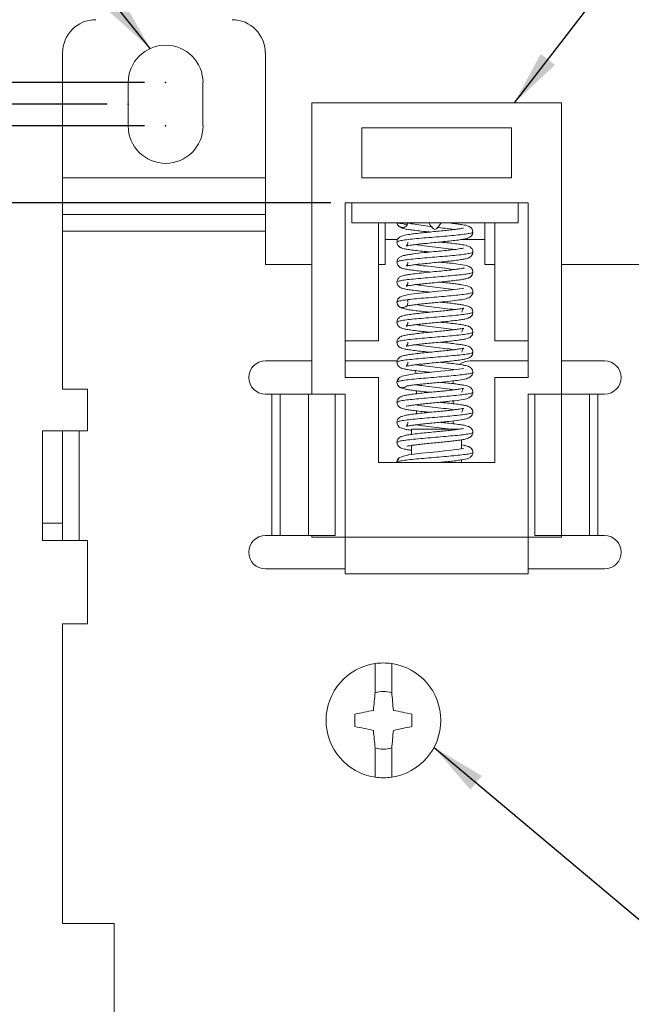
# Model space of a CAD drawing. Units: inches. Extents: x 2.6 to 18.7, y 2.4 to 14.8.
# Drawn here: x 10.3 to 11.8, y 9.7 to 12 of the extents above; entities that cross this region are included whole.
import ezdxf

# ---------------------------------------------------------------- set-up
doc = ezdxf.new("R2010")
doc.units = ezdxf.units.IN
doc.header["$MEASUREMENT"] = 0
doc.header["$PDSIZE"] = -1
doc.layers.add('LAYER_1', color=179, linetype='Continuous')
doc.styles.get("Standard").update_dxf_attribs({"font": 'ARIAL.TTF'})
doc.dimstyles.get("Standard").update_dxf_attribs({"dimtxt": 0.13, "dimasz": 0.13, "dimexe": 0.1, "dimexo": 0.05, "dimgap": 0.09, "dimtad": 0, "dimtih": 1, "dimtoh": 1, "dimzin": 0, "dimdsep": 46, "dimtxsty": 'Standard', "dimcen": 0.09, "dimadec": 0, "dimazin": 0, "dimtfac": 1, "dimtofl": 0, "dimtmove": 0, "dimatfit": 3, "dimfxl": 0, "dimtolj": 1, "dimtzin": 0, "dimarcsym": 0})

# ---------------------------------------------------------------- blocks, each defined once
blk = doc.blocks.new('*D1')
at = {"layer": 'Defpoints', "color": 0}
for p in [(10.5758, 11.7933), (8.2259, 8.3232), (11.6958, 8.3232)]:
    blk.add_point(p, dxfattribs=at)
at = {"layer": 'LAYER_1', "color": 0, "lineweight": -2}
for p, q in [((10.5258, 11.7933), (8.1259, 11.7933)), ((8.2259, 11.6633), (8.2259, 10.3739)), ((8.2259, 8.4532), (8.2259, 9.8101)), ((11.6458, 8.3232), (8.1259, 8.3232))]:
    blk.add_line(p, q, dxfattribs=at)
at = {"layer": 'LAYER_1', "color": 0}
for points in [[(8.2042, 11.6633), (8.2476, 11.6633), (8.2259, 11.7933)], [(8.2042, 8.4532), (8.2476, 8.4532), (8.2259, 8.3232)]]:
    blk.add_solid(points, dxfattribs=at)
at = {"layer": 'LAYER_1', "color": 0, "insert": (8.2259, 10.2839), "char_height": 0.13, "attachment_point": 2}
blk.add_mtext('\\A1;3.47\\P [88.1]', dxfattribs=at)
blk = doc.blocks.new('*D2')
at = {"layer": 'Defpoints', "color": 0}
for p in [(10.6644, 11.8445), (9.3808, 11.7421), (10.6644, 11.7421)]:
    blk.add_point(p, dxfattribs=at)
at = {"layer": 'LAYER_1', "color": 0, "lineweight": -2}
for p, q in [((9.3808, 11.9745), (9.3808, 12.2174)), ((9.3808, 12.2174), (9.5108, 12.2174)), ((10.6144, 11.8445), (9.2808, 11.8445)), ((10.6144, 11.7421), (9.2808, 11.7421)), ((9.3808, 11.6121), (9.3808, 11.4821))]:
    blk.add_line(p, q, dxfattribs=at)
at = {"layer": 'LAYER_1', "color": 0}
for points in [[(9.3591, 11.9745), (9.4024, 11.9745), (9.3808, 11.8445)], [(9.3591, 11.6121), (9.4024, 11.6121), (9.3808, 11.7421)]]:
    blk.add_solid(points, dxfattribs=at)
at = {"layer": 'LAYER_1', "color": 0, "insert": (9.7968, 12.4093), "char_height": 0.13, "attachment_point": 2}
blk.add_mtext('\\A1;0.10\\P [2.6]', dxfattribs=at)
blk = doc.blocks.new('*D3')
at = {"layer": 'Defpoints', "color": 0}
for p in [(11.1053, 11.5603), (9.2706, 8.6744), (10.4793, 8.6744)]:
    blk.add_point(p, dxfattribs=at)
at = {"layer": 'LAYER_1', "color": 0, "lineweight": -2}
for p, q in [((11.0553, 11.5603), (9.1706, 11.5603)), ((9.2706, 11.4303), (9.2706, 10.3829)), ((9.2706, 8.8044), (9.2706, 9.8191)), ((10.4293, 8.6744), (9.1706, 8.6744))]:
    blk.add_line(p, q, dxfattribs=at)
at = {"layer": 'LAYER_1', "color": 0}
for points in [[(9.249, 11.4303), (9.2923, 11.4303), (9.2706, 11.5603)], [(9.249, 8.8044), (9.2923, 8.8044), (9.2706, 8.6744)]]:
    blk.add_solid(points, dxfattribs=at)
at = {"layer": 'LAYER_1', "color": 0, "insert": (9.2706, 10.2929), "char_height": 0.13, "attachment_point": 2}
blk.add_mtext('\\A1;2.89\\P [73.3]', dxfattribs=at)

msp = doc.modelspace()

# ---------------------------------------------------------------- linework, layer by layer
at = {"color": 0, "linetype": 'Continuous', "lineweight": 15}
for p, q in [((10.4203, 11.6193), (10.4203, 11.9146)), ((10.9006, 11.6193), (10.9006, 11.9146)), ((10.5758, 11.7421), (10.5758, 11.8445)), ((10.7529, 11.8445), (10.7529, 11.7421)), ((11.0108, 11.1075), (11.0108, 11.7965)), ((11.0108, 11.7965), (11.6014, 11.7965)), ((11.6014, 11.1075), (11.6014, 11.7965)), ((11.1289, 11.7374), (11.4833, 11.7374)), ((11.1289, 11.6193), (11.1289, 11.7374)), ((11.4833, 11.7374), (11.4833, 11.6193)), ((10.4203, 11.6193), (10.9006, 11.6193)), ((10.4203, 11.5327), (10.4203, 11.6193)), ((10.9006, 11.5327), (10.9006, 11.6193)), ((11.4833, 11.6193), (11.1289, 11.6193)), ((11.0896, 11.5603), (11.5226, 11.5603)), ((11.0896, 11.1469), (11.0896, 11.5603)), ((11.1053, 11.5603), (11.1053, 11.513)), ((11.1053, 11.5603), (11.499, 11.5603)), ((11.499, 11.5603), (11.499, 11.513)), ((11.5226, 11.5603), (11.5226, 11.1469)), ((10.4203, 11.5327), (10.9006, 11.5327)), ((10.4203, 11.4933), (10.4203, 11.5327)), ((10.9006, 11.5327), (10.9006, 11.4933)), ((11.1053, 11.513), (11.499, 11.513)), ((11.1683, 11.2335), (11.1683, 11.513)), ((11.184, 11.4736), (11.184, 11.513)), ((11.4203, 11.4736), (11.4203, 11.513)), ((11.4439, 11.513), (11.4439, 11.2335)), ((10.4203, 11.1193), (10.4203, 11.4933)), ((10.9006, 11.4933), (10.4203, 11.4933)), ((10.9006, 11.4146), (10.9006, 11.4933)), ((11.184, 11.4736), (11.184, 11.4146)), ((11.2139, 11.4736), (11.184, 11.4736)), ((11.4203, 11.4736), (11.3671, 11.4736)), ((11.4203, 11.4146), (11.4203, 11.4736)), ((11.0108, 11.4146), (10.9006, 11.4146)), ((11.184, 11.4146), (11.1683, 11.4146)), ((11.4439, 11.4146), (11.4203, 11.4146)), ((11.8809, 11.4146), (11.6014, 11.4146)), ((11.2379, 11.3226), (11.2362, 11.3184)), ((11.2373, 11.3293), (11.2386, 11.3258)), ((11.0896, 11.2335), (11.1683, 11.2335)), ((11.4439, 11.2335), (11.5226, 11.2335)), ((10.9006, 11.1862), (11.0108, 11.1862)), ((11.0896, 11.1862), (11.2127, 11.1862)), ((11.3848, 11.1862), (11.5226, 11.1862)), ((11.6014, 11.1862), (11.7037, 11.1862)), ((11.1683, 11.1469), (11.0896, 11.1469)), ((11.1683, 10.9461), (11.1683, 11.1469)), ((11.3455, 11.1323), (11.3455, 11.139)), ((11.4439, 11.1469), (11.4439, 10.9461)), ((11.5226, 11.1469), (11.4439, 11.1469)), ((10.4203, 11.1193), (10.4793, 11.1193)), ((10.4793, 11.1193), (10.4793, 11.0209)), ((11.2588, 11.1153), (11.2588, 11.1086)), ((10.9163, 11.1075), (10.9006, 11.1075)), ((10.9163, 11.1075), (10.936, 11.1075)), ((10.9163, 10.7729), (10.9163, 11.1075)), ((10.936, 11.1075), (11.0029, 11.1075)), ((10.936, 11.1075), (10.936, 10.7729)), ((11.0029, 10.7729), (11.0029, 11.1075)), ((11.0108, 11.1075), (11.0029, 11.1075)), ((11.0108, 11.1075), (11.0896, 11.1075)), ((11.0896, 11.1075), (11.0896, 10.7689)), ((11.3455, 11.0849), (11.3455, 11.0917)), ((11.5226, 11.1075), (11.6014, 11.1075)), ((11.5226, 10.7689), (11.5226, 11.1075)), ((11.6014, 11.1075), (11.6683, 11.1075)), ((11.6014, 11.1075), (11.6014, 10.7729)), ((11.6683, 11.1075), (11.688, 11.1075)), ((11.6683, 10.7729), (11.6683, 11.1075)), ((11.7037, 11.1075), (11.688, 11.1075)), ((11.688, 11.1075), (11.688, 10.7729)), ((11.2588, 11.0679), (11.2588, 11.0612)), ((11.3455, 11.0375), (11.3455, 11.0443)), ((10.373, 11.0209), (10.373, 10.8022)), ((10.4203, 11.0209), (10.373, 11.0209)), ((10.4203, 11.0209), (10.4203, 10.8022)), ((10.4203, 11.0209), (10.4596, 11.0209)), ((10.4793, 11.0209), (10.4596, 11.0209)), ((10.4596, 11.0209), (10.4596, 10.761)), ((11.247, 11.0248), (11.247, 11.0123)), ((11.3602, 11.0248), (11.247, 11.0248)), ((11.3651, 10.9782), (11.3651, 10.9995)), ((11.247, 10.9862), (11.247, 10.9649)), ((11.3651, 10.9461), (11.3651, 10.9521)), ((11.4439, 10.9461), (11.1683, 10.9461)), ((10.373, 10.8022), (10.373, 10.761)), ((10.4203, 10.8022), (10.373, 10.8022)), ((10.4203, 10.8022), (10.4203, 10.761)), ((10.4203, 10.761), (10.373, 10.761)), ((10.4596, 10.761), (10.4203, 10.761)), ((10.4596, 10.761), (10.4793, 10.761)), ((10.4793, 10.761), (10.4793, 10.5642)), ((10.9006, 10.7729), (10.9163, 10.7729)), ((10.9163, 10.7729), (10.936, 10.7729)), ((10.936, 10.7729), (11.0029, 10.7729)), ((11.0029, 10.7729), (11.0659, 10.7729)), ((11.0108, 10.7689), (11.0108, 10.7729)), ((11.0108, 10.7689), (11.0896, 10.7689)), ((11.0896, 10.7689), (11.5226, 10.7689)), ((11.0896, 10.7689), (11.0896, 10.6823)), ((11.5226, 10.7689), (11.5226, 10.6823)), ((11.5226, 10.7689), (11.6014, 10.7689)), ((11.5384, 10.7729), (11.6014, 10.7729)), ((11.6014, 10.7729), (11.6683, 10.7729)), ((11.6014, 10.7689), (11.6014, 10.7729)), ((11.6683, 10.7729), (11.688, 10.7729)), ((11.688, 10.7729), (11.7037, 10.7729)), ((11.0896, 10.6941), (10.9006, 10.6941)), ((11.7037, 10.6941), (11.5226, 10.6941)), ((11.5226, 10.6823), (11.0896, 10.6823)), ((10.4203, 9.8555), (10.4203, 10.5642)), ((10.4793, 10.5642), (10.4203, 10.5642)), ((10.4203, 9.8555), (10.5423, 9.8555)), ((10.5423, 9.8555), (10.5423, 9.3831))]:
    msp.add_line(p, q, dxfattribs=at)
at = {"color": 0, "linetype": 'Continuous', "lineweight": 0}
for p, q in [((11.0659, 10.7729), (11.0659, 11.1075)), ((11.5384, 11.1075), (11.5384, 10.7729))]:
    msp.add_line(p, q, dxfattribs=at)
at = {"color": 0, "linetype": 'Continuous', "lineweight": 15, "flags": 128}
for points in [[(11.3706, 11.3584), (11.3703, 11.3584), (11.367, 11.3577), (11.3603, 11.3565), (11.3496, 11.355), (11.3354, 11.3534), (11.3193, 11.3517), (11.3018, 11.35), (11.284, 11.3482), (11.2667, 11.3464), (11.2512, 11.3446), (11.2393, 11.3429), (11.2305, 11.3412), (11.2243, 11.3395), (11.2219, 11.3386), (11.2187, 11.3367), (11.215, 11.3327), (11.2135, 11.3297), (11.2128, 11.326), (11.2128, 11.326)], [(11.37, 11.1685), (11.3691, 11.1685), (11.3647, 11.1677), (11.3584, 11.1667), (11.3396, 11.1643), (11.325, 11.1627), (11.3073, 11.161), (11.2887, 11.1591), (11.2704, 11.1573), (11.2533, 11.1553), (11.24, 11.1534), (11.2244, 11.1498), (11.2174, 11.146), (11.2125, 11.1382), (11.2125, 11.1382)], [(11.2552, 11.1634), (11.2558, 11.1619), (11.2578, 11.1559)], [(11.37, 10.979), (11.3691, 10.9789), (11.3647, 10.9781), (11.3584, 10.9772), (11.3396, 10.9748), (11.325, 10.9732), (11.3073, 10.9714), (11.2887, 10.9696), (11.2704, 10.9677), (11.2533, 10.9658), (11.24, 10.9639), (11.2244, 10.9603), (11.2174, 10.9565), (11.2125, 10.9486), (11.2125, 10.9486)]]:
    msp.add_lwpolyline(points, dxfattribs=at)
at = {"color": 0, "linetype": 'Continuous', "lineweight": 15}
for centre, radius, start, end in [((10.499, 11.9146), 0.0787, 90, 180), ((10.8218, 11.9146), 0.0787, 0, 90), ((10.6644, 11.8445), 0.0886, 0, 180), ((10.6644, 11.7421), 0.0886, 180, 0), ((10.9006, 11.1469), 0.0394, 90, 270), ((11.3848, 11.1469), 0.0394, 90, 127.5092), ((11.7037, 11.1469), 0.0394, 270, 90), ((10.9006, 10.7335), 0.0394, 90, 270), ((11.7037, 10.7335), 0.0394, 270, 90), ((11.1801, 10.3358), 0.1358, 98.3331, 261.6669), ((11.1801, 10.3358), 0.1358, 81.6669, 98.3331), ((11.1801, 10.3358), 0.1358, 278.3331, 81.6669), ((11.1801, 10.3358), 0.0681, 73.1231, 106.8769), ((11.1801, 10.3358), 0.0681, 253.1231, 286.8769), ((11.1801, 10.3358), 0.1358, 261.6669, 278.3331)]:
    msp.add_arc(centre, radius, start, end, dxfattribs=at)
at = {"color": 0, "linetype": 'Continuous', "lineweight": 0}
for points, knots in [([(11.238, 11.513), (11.238, 11.5129), (11.238, 11.512), (11.2375, 11.5104), (11.2366, 11.5084), (11.2354, 11.5065), (11.2338, 11.5049), (11.232, 11.5036), (11.2301, 11.5026), (11.228, 11.502), (11.2258, 11.5017), (11.2236, 11.5018), (11.2215, 11.5022), (11.2194, 11.503), (11.2175, 11.5041), (11.2159, 11.5056), (11.2145, 11.5073), (11.2134, 11.5092), (11.2126, 11.5111), (11.2124, 11.5124), (11.2123, 11.513)], [0, 0, 0, 0, 0.012532, 0.07231, 0.130321, 0.189954, 0.24869, 0.309307, 0.36573, 0.423627, 0.48283, 0.543936, 0.600321, 0.658208, 0.71702, 0.7776, 0.834951, 0.893967, 0.951586, 1, 1, 1, 1]), ([(11.2175, 10.9565), (11.2169, 10.9561), (11.2158, 10.9552), (11.2145, 10.9535), (11.2134, 10.9516), (11.2126, 10.9495), (11.2122, 10.9477), (11.2122, 10.9465), (11.2122, 10.9461)], [0, 0, 0, 0, 0.173534, 0.350412, 0.532423, 0.710129, 0.892743, 1, 1, 1, 1])]:
    msp.add_open_spline(points, degree=3, knots=knots, dxfattribs=at)
at = {"color": 0, "linetype": 'Continuous', "lineweight": 15}
for points, knots in [([(11.2368, 11.5091), (11.2335, 11.5095), (11.2246, 11.5106), (11.2171, 11.5119), (11.2157, 11.5128), (11.2153, 11.513)], [0, 0, 0, 0, 0.309114, 0.828929, 1, 1, 1, 1]), ([(11.2404, 11.513), (11.2407, 11.5128), (11.242, 11.5115), (11.2532, 11.5093), (11.2729, 11.5063), (11.2889, 11.5044), (11.2962, 11.5036)], [0, 0, 0, 0, 0.071827, 0.398046, 0.724265, 1, 1, 1, 1]), ([(11.3921, 11.491), (11.3917, 11.4934), (11.391, 11.4977), (11.3861, 11.5029), (11.379, 11.5061), (11.3706, 11.5079), (11.3573, 11.5099), (11.3479, 11.5111), (11.3413, 11.5118), (11.3399, 11.512)], [0, 0, 0, 0, 0.10417, 0.191125, 0.323396, 0.602079, 0.766914, 0.948755, 1, 1, 1, 1]), ([(11.3691, 11.4997), (11.369, 11.4998), (11.3686, 11.5001), (11.3654, 11.4995), (11.3579, 11.4983), (11.3482, 11.497), (11.3357, 11.4956), (11.3206, 11.494), (11.3037, 11.4923), (11.2859, 11.4906), (11.2682, 11.4888), (11.2523, 11.4869), (11.2364, 11.4847), (11.2263, 11.4826), (11.2191, 11.4798), (11.2146, 11.4755), (11.2126, 11.4713), (11.2123, 11.4687), (11.2122, 11.4673)], [0, 0, 0, 0, 0.028142, 0.090988, 0.145546, 0.204931, 0.270614, 0.341991, 0.41666, 0.494344, 0.575122, 0.658889, 0.737214, 0.86293, 0.916511, 0.953371, 0.97548, 1, 1, 1, 1]), ([(11.2124, 11.4673), (11.2129, 11.4679), (11.2138, 11.4693), (11.2234, 11.4713), (11.2384, 11.4733), (11.2583, 11.4754), (11.2814, 11.4774), (11.306, 11.4795), (11.3303, 11.4815), (11.3525, 11.4836), (11.3711, 11.4856), (11.3844, 11.4877), (11.3919, 11.4896), (11.3916, 11.4909), (11.3915, 11.4914)], [0, 0, 0, 0, 0.0789773, 0.164141, 0.2492948, 0.3344584, 0.4196221, 0.5047758, 0.5899395, 0.6751031, 0.7602569, 0.8454205, 0.9305842, 1, 1, 1, 1]), ([(11.2203, 11.5027), (11.2217, 11.5019), (11.2248, 11.5), (11.2313, 11.4985), (11.2404, 11.4967), (11.2534, 11.495), (11.2699, 11.4931), (11.283, 11.4918), (11.2899, 11.4911), (11.2905, 11.491)], [0, 0, 0, 0, 0.089846, 0.21592, 0.372619, 0.564986, 0.775528, 0.980912, 1, 1, 1, 1]), ([(11.2382, 11.4673), (11.2378, 11.4653), (11.2372, 11.4615), (11.2347, 11.4586), (11.2339, 11.4579), (11.2359, 11.4583), (11.2399, 11.459), (11.2472, 11.4602), (11.2565, 11.4614), (11.2684, 11.4628), (11.2833, 11.4643), (11.3005, 11.466), (11.3188, 11.4678), (11.337, 11.4697), (11.3535, 11.4716), (11.3662, 11.4734), (11.375, 11.4751), (11.38, 11.4765), (11.383, 11.4777), (11.3863, 11.4795), (11.3896, 11.4827), (11.3917, 11.4869), (11.392, 11.4896), (11.3921, 11.491)], [0, 0, 0, 0, 0.033039, 0.063783, 0.093809, 0.123964, 0.180252, 0.229749, 0.278795, 0.335539, 0.399995, 0.469387, 0.541788, 0.61726, 0.695914, 0.771417, 0.833846, 0.883145, 0.902869, 0.924891, 0.956837, 0.977031, 1, 1, 1, 1]), ([(11.3069, 11.5023), (11.3131, 11.5015), (11.328, 11.4997), (11.3426, 11.498), (11.3474, 11.4969), (11.3474, 11.4969)], [0, 0, 0, 0, 0.42422, 0.999682, 1, 1, 1, 1]), ([(11.2122, 11.4673), (11.2123, 11.4659), (11.2126, 11.4632), (11.2147, 11.459), (11.218, 11.4558), (11.2213, 11.454), (11.2243, 11.4528), (11.2293, 11.4514), (11.2381, 11.4497), (11.2508, 11.4479), (11.2673, 11.446), (11.2811, 11.4446), (11.289, 11.4438), (11.2906, 11.4436)], [0, 0, 0, 0, 0.0481458, 0.0904695, 0.1574178, 0.2035913, 0.2449636, 0.3483706, 0.4792685, 0.6375924, 0.8024821, 0.9607416, 1, 1, 1, 1]), ([(11.2575, 11.4615), (11.2602, 11.461), (11.2687, 11.4594), (11.2902, 11.4569), (11.3161, 11.4538), (11.3368, 11.4514), (11.3445, 11.4499), (11.3467, 11.4495)], [0, 0, 0, 0, 0.1246507, 0.3823608, 0.6400708, 0.8977809, 1, 1, 1, 1]), ([(11.3921, 11.4436), (11.392, 11.445), (11.3917, 11.4476), (11.3897, 11.4517), (11.3855, 11.456), (11.3784, 11.4588), (11.3693, 11.4608), (11.3543, 11.463), (11.3388, 11.4648), (11.3247, 11.4662), (11.3161, 11.4671), (11.3138, 11.4673)], [0, 0, 0, 0, 0.046612, 0.08826, 0.156391, 0.249848, 0.477961, 0.625823, 0.785758, 0.939956, 1, 1, 1, 1]), ([(11.2122, 11.4199), (11.2128, 11.4206), (11.2141, 11.422), (11.2243, 11.424), (11.2398, 11.4261), (11.26, 11.4281), (11.2832, 11.4302), (11.3079, 11.4323), (11.3321, 11.4343), (11.3541, 11.4364), (11.3724, 11.4384), (11.3851, 11.4405), (11.3918, 11.4422), (11.3914, 11.4433), (11.3913, 11.4436)], [0, 0, 0, 0, 0.086701, 0.173392, 0.260093, 0.346794, 0.433485, 0.520186, 0.606887, 0.693578, 0.780279, 0.86698, 0.953671, 1, 1, 1, 1]), ([(11.3698, 11.4527), (11.3698, 11.4528), (11.3699, 11.4531), (11.3674, 11.4524), (11.3634, 11.4518), (11.3535, 11.4502), (11.3393, 11.4485), (11.3201, 11.4465), (11.2991, 11.4445), (11.2746, 11.4421), (11.2542, 11.4398), (11.2399, 11.4378), (11.2311, 11.4362), (11.2261, 11.4351), (11.2253, 11.4345), (11.2253, 11.4345)], [0, 0, 0, 0, 0.019319, 0.059053, 0.123799, 0.182282, 0.301235, 0.387212, 0.491003, 0.612863, 0.753039, 0.830451, 0.912629, 0.999595, 1, 1, 1, 1]), ([(11.2382, 11.4199), (11.2378, 11.4179), (11.2372, 11.4141), (11.2347, 11.4112), (11.2339, 11.4105), (11.2359, 11.411), (11.2399, 11.4116), (11.2472, 11.4128), (11.2565, 11.414), (11.2684, 11.4154), (11.2833, 11.4169), (11.3005, 11.4186), (11.3188, 11.4204), (11.337, 11.4223), (11.3535, 11.4242), (11.3662, 11.426), (11.375, 11.4277), (11.3801, 11.4292), (11.383, 11.4303), (11.3863, 11.4321), (11.3896, 11.4353), (11.3917, 11.4395), (11.392, 11.4422), (11.3921, 11.4436)], [0, 0, 0, 0, 0.033036, 0.063766, 0.093777, 0.123903, 0.180127, 0.229611, 0.278638, 0.33538, 0.399815, 0.469208, 0.541587, 0.617058, 0.695697, 0.771199, 0.833671, 0.883049, 0.902821, 0.924878, 0.956836, 0.977032, 1, 1, 1, 1]), ([(11.231, 11.4358), (11.2284, 11.4354), (11.2233, 11.4345), (11.2172, 11.4308), (11.213, 11.4257), (11.2125, 11.4219), (11.2122, 11.4199)], [0, 0, 0, 0, 0.234121, 0.481116, 0.737952, 1, 1, 1, 1]), ([(11.2122, 11.4199), (11.2123, 11.4185), (11.2126, 11.4158), (11.2147, 11.4116), (11.218, 11.4084), (11.2213, 11.4066), (11.2242, 11.4055), (11.2293, 11.404), (11.2381, 11.4023), (11.2508, 11.4005), (11.2673, 11.3986), (11.2811, 11.3972), (11.289, 11.3964), (11.2906, 11.3962)], [0, 0, 0, 0, 0.0481631, 0.0905116, 0.1575112, 0.2037124, 0.2450991, 0.3485042, 0.4794212, 0.6377088, 0.8026036, 0.9608237, 1, 1, 1, 1]), ([(11.2571, 11.414), (11.2575, 11.414), (11.2628, 11.4128), (11.2805, 11.4107), (11.306, 11.4076), (11.3306, 11.4048), (11.342, 11.4029), (11.347, 11.4021)], [0, 0, 0, 0, 0.022021, 0.280724, 0.539427, 0.798131, 1, 1, 1, 1]), ([(11.3921, 11.3962), (11.392, 11.3977), (11.3917, 11.4005), (11.3893, 11.405), (11.3837, 11.4097), (11.3753, 11.4121), (11.3593, 11.4151), (11.3387, 11.4174), (11.3236, 11.419), (11.3158, 11.4197), (11.3138, 11.4199)], [0, 0, 0, 0, 0.049929, 0.096957, 0.182669, 0.336791, 0.602182, 0.803926, 0.948736, 1, 1, 1, 1]), ([(11.2124, 11.3726), (11.2123, 11.3726), (11.2113, 11.3733), (11.2154, 11.3748), (11.2251, 11.3768), (11.2412, 11.3789), (11.2616, 11.3809), (11.2851, 11.383), (11.3098, 11.385), (11.3339, 11.3871), (11.3557, 11.3891), (11.3736, 11.3912), (11.3859, 11.3932), (11.392, 11.3949), (11.3915, 11.3959), (11.3913, 11.3962)], [0, 0, 0, 0, 0.006593, 0.093325, 0.180068, 0.26681, 0.353542, 0.440284, 0.527027, 0.613759, 0.700501, 0.787243, 0.873976, 0.960718, 1, 1, 1, 1]), ([(11.371, 11.4059), (11.3711, 11.4059), (11.3713, 11.4061), (11.3704, 11.4057), (11.3682, 11.4053), (11.3614, 11.404), (11.3502, 11.4025), (11.3348, 11.4007), (11.3163, 11.3988), (11.2956, 11.3968), (11.2742, 11.3946), (11.2549, 11.3925), (11.2403, 11.3906), (11.2288, 11.3883), (11.2228, 11.3872), (11.2159, 11.3824), (11.2128, 11.3776), (11.2124, 11.3743), (11.2122, 11.3726)], [0, 0, 0, 0, 0.00216, 0.022389, 0.071534, 0.132665, 0.205713, 0.285566, 0.3698, 0.458489, 0.55169, 0.649161, 0.73693, 0.807462, 0.898531, 0.942438, 0.969459, 1, 1, 1, 1]), ([(11.2382, 11.3726), (11.2378, 11.3706), (11.2372, 11.3667), (11.2347, 11.3639), (11.2339, 11.3631), (11.2359, 11.3636), (11.2399, 11.3643), (11.2472, 11.3654), (11.2565, 11.3666), (11.2684, 11.368), (11.2833, 11.3696), (11.3005, 11.3712), (11.3188, 11.373), (11.337, 11.3749), (11.3535, 11.3768), (11.3662, 11.3786), (11.375, 11.3803), (11.38, 11.3818), (11.383, 11.3829), (11.3863, 11.3847), (11.3896, 11.388), (11.3917, 11.3921), (11.392, 11.3948), (11.3921, 11.3962)], [0, 0, 0, 0, 0.033039, 0.063767, 0.093767, 0.123895, 0.180131, 0.229622, 0.278677, 0.335431, 0.399902, 0.46931, 0.541725, 0.617221, 0.695884, 0.771411, 0.833847, 0.88316, 0.902886, 0.924906, 0.956843, 0.977032, 1, 1, 1, 1]), ([(11.2122, 11.3726), (11.2123, 11.3711), (11.2126, 11.3684), (11.2147, 11.3643), (11.218, 11.361), (11.2213, 11.3593), (11.2242, 11.3581), (11.2293, 11.3566), (11.2381, 11.3549), (11.2508, 11.3531), (11.2673, 11.3512), (11.2811, 11.3498), (11.289, 11.349), (11.2906, 11.3489)], [0, 0, 0, 0, 0.048151, 0.090488, 0.157475, 0.203701, 0.245139, 0.348645, 0.479607, 0.637913, 0.802785, 0.961026, 1, 1, 1, 1]), ([(11.2573, 11.3667), (11.2617, 11.366), (11.2724, 11.3642), (11.2963, 11.3614), (11.322, 11.3583), (11.3403, 11.3561), (11.3462, 11.3549), (11.347, 11.3547)], [0, 0, 0, 0, 0.183164, 0.441264, 0.699364, 0.957464, 1, 1, 1, 1]), ([(11.3921, 11.3489), (11.3919, 11.3507), (11.3914, 11.3544), (11.3875, 11.3596), (11.3805, 11.3636), (11.3694, 11.366), (11.3554, 11.368), (11.3427, 11.3696), (11.3286, 11.3711), (11.3185, 11.3721), (11.3138, 11.3726)], [0, 0, 0, 0, 0.0594742, 0.1190065, 0.2437494, 0.4924625, 0.6149308, 0.7435106, 0.8791033, 1, 1, 1, 1]), ([(11.2122, 11.3252), (11.213, 11.326), (11.2146, 11.3274), (11.2264, 11.3296), (11.2426, 11.3316), (11.2634, 11.3337), (11.287, 11.3357), (11.3117, 11.3378), (11.3357, 11.3399), (11.3572, 11.3419), (11.3748, 11.344), (11.3866, 11.346), (11.3922, 11.3476), (11.3915, 11.3486), (11.3913, 11.3488)], [0, 0, 0, 0, 0.100099, 0.186941, 0.273774, 0.360616, 0.447458, 0.534291, 0.621133, 0.707976, 0.794808, 0.88165, 0.968493, 1, 1, 1, 1]), ([(11.2361, 11.3169), (11.2361, 11.3166), (11.236, 11.316), (11.2407, 11.3171), (11.2493, 11.3183), (11.2628, 11.32), (11.2789, 11.3217), (11.2954, 11.3234), (11.3156, 11.3253), (11.3386, 11.3276), (11.3606, 11.3304), (11.375, 11.3324), (11.386, 11.3373), (11.3911, 11.343), (11.3918, 11.3468), (11.3921, 11.3489)], [0, 0, 0, 0, 0.029002, 0.083395, 0.15288, 0.235388, 0.315518, 0.390174, 0.45912, 0.585079, 0.701854, 0.820158, 0.899909, 0.947476, 1, 1, 1, 1]), ([(11.2122, 11.3252), (11.2124, 11.3268), (11.2128, 11.3302), (11.2149, 11.3338), (11.2168, 11.3349), (11.2173, 11.3352)], [0, 0, 0, 0, 0.434312, 0.868619, 1, 1, 1, 1]), ([(11.2122, 11.3252), (11.2124, 11.3235), (11.2128, 11.3201), (11.2158, 11.3157), (11.2201, 11.3129), (11.2252, 11.3118), (11.2302, 11.3129), (11.2336, 11.3148), (11.2347, 11.3164), (11.2348, 11.3167)], [0, 0, 0, 0, 0.162358, 0.324714, 0.487067, 0.649419, 0.811771, 0.974125, 1, 1, 1, 1]), ([(11.2125, 11.3226), (11.2137, 11.3198), (11.2158, 11.3148), (11.2239, 11.3109), (11.2312, 11.3089), (11.2405, 11.3072), (11.2534, 11.3054), (11.2699, 11.3035), (11.283, 11.3022), (11.2899, 11.3015), (11.2905, 11.3015)], [0, 0, 0, 0, 0.161908, 0.283824, 0.383022, 0.506319, 0.657684, 0.82335, 0.984957, 1, 1, 1, 1]), ([(11.2371, 11.3302), (11.2371, 11.3302), (11.2381, 11.3288), (11.2381, 11.3269), (11.2382, 11.3252)], [0, 0, 0, 0, 0.018155, 1, 1, 1, 1]), ([(11.3921, 11.3015), (11.3917, 11.3039), (11.391, 11.3082), (11.3863, 11.3132), (11.3817, 11.3154), (11.3773, 11.3168), (11.3706, 11.3183), (11.3611, 11.3199), (11.3483, 11.3215), (11.3329, 11.3232), (11.3211, 11.3244), (11.3146, 11.3251), (11.3137, 11.3252)], [0, 0, 0, 0, 0.081276, 0.144246, 0.225226, 0.310397, 0.417288, 0.545926, 0.69294, 0.837929, 0.977685, 1, 1, 1, 1]), ([(11.3661, 11.3015), (11.3665, 11.3035), (11.3671, 11.3073), (11.3696, 11.3102), (11.3704, 11.3109), (11.3684, 11.3105), (11.3644, 11.3098), (11.3571, 11.3086), (11.3478, 11.3074), (11.3359, 11.306), (11.321, 11.3045), (11.3038, 11.3028), (11.2855, 11.301), (11.2673, 11.2991), (11.2508, 11.2972), (11.2381, 11.2954), (11.2293, 11.2937), (11.2242, 11.2923), (11.2213, 11.2911), (11.218, 11.2893), (11.2147, 11.2861), (11.2126, 11.2819), (11.2123, 11.2792), (11.2122, 11.2778)], [0, 0, 0, 0, 0.033035, 0.063757, 0.093755, 0.123867, 0.18007, 0.229551, 0.278586, 0.335334, 0.399781, 0.469183, 0.541573, 0.617057, 0.695704, 0.771218, 0.83369, 0.883064, 0.902831, 0.924882, 0.956835, 0.977031, 1, 1, 1, 1]), ([(11.3915, 11.3019), (11.3916, 11.3013), (11.3919, 11.3001), (11.3844, 11.2982), (11.3711, 11.2961), (11.3525, 11.294), (11.3303, 11.292), (11.306, 11.2899), (11.2814, 11.2879), (11.2583, 11.2858), (11.2384, 11.2838), (11.2234, 11.2817), (11.2136, 11.2797), (11.2127, 11.2783), (11.2122, 11.2776)], [0, 0, 0, 0, 0.069016, 0.15367, 0.238324, 0.322967, 0.407621, 0.492275, 0.576919, 0.661572, 0.746226, 0.83087, 0.915524, 1, 1, 1, 1]), ([(11.2382, 11.2778), (11.2378, 11.2758), (11.2372, 11.2719), (11.2347, 11.2691), (11.2339, 11.2683), (11.2359, 11.2688), (11.2399, 11.2695), (11.2472, 11.2706), (11.2565, 11.2718), (11.2684, 11.2732), (11.2833, 11.2748), (11.3005, 11.2765), (11.3188, 11.2783), (11.337, 11.2801), (11.3535, 11.282), (11.3662, 11.2839), (11.375, 11.2855), (11.38, 11.287), (11.383, 11.2882), (11.3863, 11.29), (11.3896, 11.2932), (11.3917, 11.2973), (11.392, 11.3), (11.3921, 11.3015)], [0, 0, 0, 0, 0.033039, 0.063783, 0.093809, 0.123964, 0.180251, 0.229749, 0.278795, 0.335539, 0.399994, 0.469386, 0.541787, 0.617259, 0.695913, 0.771416, 0.833846, 0.883145, 0.902869, 0.924891, 0.956837, 0.977031, 1, 1, 1, 1]), ([(11.3474, 11.3074), (11.3474, 11.3074), (11.3426, 11.3084), (11.3257, 11.3105), (11.3004, 11.3136), (11.2749, 11.3165), (11.2628, 11.3184), (11.2572, 11.3193)], [0, 0, 0, 0, 0.000283, 0.25974, 0.519196, 0.778652, 1, 1, 1, 1]), ([(11.2122, 11.2778), (11.2123, 11.2763), (11.2126, 11.2736), (11.2147, 11.2695), (11.218, 11.2663), (11.2213, 11.2645), (11.2243, 11.2633), (11.2293, 11.2618), (11.2381, 11.2602), (11.2508, 11.2583), (11.2673, 11.2564), (11.2811, 11.255), (11.289, 11.2542), (11.2905, 11.2541)], [0, 0, 0, 0, 0.0481673, 0.0905099, 0.1574884, 0.2036833, 0.2450751, 0.34853, 0.4794879, 0.6378839, 0.8028484, 0.9611798, 1, 1, 1, 1]), ([(11.3921, 11.2541), (11.392, 11.2555), (11.3917, 11.2582), (11.3896, 11.2624), (11.3863, 11.2656), (11.383, 11.2674), (11.38, 11.2686), (11.375, 11.27), (11.3662, 11.2717), (11.3535, 11.2735), (11.337, 11.2754), (11.3232, 11.2769), (11.3153, 11.2776), (11.3138, 11.2778)], [0, 0, 0, 0, 0.048171, 0.090516, 0.157497, 0.203681, 0.245054, 0.34848, 0.479429, 0.637835, 0.80282, 0.961161, 1, 1, 1, 1]), ([(11.3913, 11.2541), (11.3914, 11.2537), (11.3918, 11.2527), (11.3851, 11.2509), (11.3724, 11.2489), (11.3541, 11.2468), (11.3321, 11.2448), (11.3079, 11.2427), (11.2832, 11.2407), (11.26, 11.2386), (11.2398, 11.2366), (11.2242, 11.2345), (11.2147, 11.2324), (11.211, 11.2308), (11.2129, 11.2299), (11.2134, 11.2296)], [0, 0, 0, 0, 0.045934, 0.129877, 0.21383, 0.297783, 0.381726, 0.465679, 0.549632, 0.633576, 0.717529, 0.801482, 0.885425, 0.969378, 1, 1, 1, 1]), ([(11.3661, 11.2541), (11.3665, 11.2561), (11.3671, 11.2599), (11.3696, 11.2628), (11.3704, 11.2635), (11.3684, 11.2631), (11.3644, 11.2624), (11.3571, 11.2613), (11.3478, 11.26), (11.3359, 11.2586), (11.321, 11.2571), (11.3038, 11.2554), (11.2855, 11.2536), (11.2673, 11.2517), (11.2508, 11.2498), (11.2381, 11.248), (11.2293, 11.2463), (11.2242, 11.2449), (11.2213, 11.2437), (11.218, 11.2419), (11.2147, 11.2387), (11.2126, 11.2345), (11.2123, 11.2318), (11.2122, 11.2304)], [0, 0, 0, 0, 0.033036, 0.063781, 0.093813, 0.123972, 0.180264, 0.22976, 0.278798, 0.335536, 0.399979, 0.469363, 0.541752, 0.617212, 0.695856, 0.771348, 0.833787, 0.883104, 0.902843, 0.924878, 0.956832, 0.977029, 1, 1, 1, 1]), ([(11.2382, 11.2304), (11.2378, 11.2284), (11.2372, 11.2246), (11.2347, 11.2217), (11.2339, 11.2209), (11.2359, 11.2214), (11.2399, 11.2221), (11.2472, 11.2232), (11.2565, 11.2245), (11.2684, 11.2258), (11.2833, 11.2274), (11.3005, 11.2291), (11.3188, 11.2309), (11.337, 11.2327), (11.3535, 11.2346), (11.3662, 11.2365), (11.375, 11.2381), (11.3801, 11.2396), (11.383, 11.2408), (11.3863, 11.2426), (11.3896, 11.2458), (11.3917, 11.25), (11.392, 11.2527), (11.3921, 11.2541)], [0, 0, 0, 0, 0.033036, 0.063766, 0.093778, 0.123903, 0.180127, 0.22961, 0.278638, 0.335379, 0.399815, 0.469207, 0.541587, 0.617058, 0.695696, 0.771198, 0.833671, 0.883049, 0.902821, 0.924878, 0.956836, 0.977032, 1, 1, 1, 1]), ([(11.3469, 11.2599), (11.3446, 11.2604), (11.3368, 11.2618), (11.3161, 11.2643), (11.2902, 11.2674), (11.2687, 11.2699), (11.2602, 11.2714), (11.2575, 11.2719)], [0, 0, 0, 0, 0.104481, 0.361539, 0.618598, 0.875656, 1, 1, 1, 1]), ([(11.2122, 11.2304), (11.2123, 11.229), (11.2126, 11.2263), (11.2147, 11.2221), (11.218, 11.2189), (11.2213, 11.2171), (11.2242, 11.2159), (11.2293, 11.2144), (11.2381, 11.2128), (11.2508, 11.211), (11.2673, 11.2091), (11.2811, 11.2076), (11.289, 11.2069), (11.2905, 11.2067)], [0, 0, 0, 0, 0.0481797, 0.090543, 0.1575663, 0.2037843, 0.2451864, 0.3486293, 0.4795934, 0.6379374, 0.8028907, 0.9611671, 1, 1, 1, 1]), ([(11.3921, 11.2067), (11.392, 11.2081), (11.3917, 11.2108), (11.3896, 11.215), (11.3863, 11.2182), (11.383, 11.22), (11.3801, 11.2212), (11.375, 11.2227), (11.3662, 11.2243), (11.3535, 11.2261), (11.337, 11.228), (11.3232, 11.2295), (11.3153, 11.2302), (11.3138, 11.2304)], [0, 0, 0, 0, 0.04816, 0.090509, 0.157519, 0.203768, 0.245227, 0.348764, 0.479758, 0.638074, 0.802966, 0.961216, 1, 1, 1, 1]), ([(11.3913, 11.2067), (11.3915, 11.2064), (11.392, 11.2054), (11.3859, 11.2037), (11.3736, 11.2016), (11.3557, 11.1996), (11.3339, 11.1975), (11.3098, 11.1955), (11.2851, 11.1934), (11.2616, 11.1914), (11.2412, 11.1893), (11.2251, 11.1873), (11.2154, 11.1852), (11.2113, 11.1838), (11.2123, 11.1831), (11.2124, 11.183)], [0, 0, 0, 0, 0.040358, 0.12703, 0.213691, 0.300363, 0.387034, 0.473695, 0.560367, 0.647038, 0.7337, 0.820371, 0.907043, 0.993704, 1, 1, 1, 1]), ([(11.3661, 11.2067), (11.3665, 11.2087), (11.3671, 11.2125), (11.3696, 11.2154), (11.3704, 11.2162), (11.3684, 11.2157), (11.3644, 11.215), (11.3571, 11.2139), (11.3478, 11.2126), (11.3359, 11.2113), (11.321, 11.2097), (11.3038, 11.208), (11.2855, 11.2062), (11.2673, 11.2044), (11.2508, 11.2025), (11.2381, 11.2006), (11.2293, 11.199), (11.2243, 11.1975), (11.2213, 11.1963), (11.218, 11.1945), (11.2147, 11.1913), (11.2126, 11.1871), (11.2123, 11.1844), (11.2122, 11.183)], [0, 0, 0, 0, 0.033038, 0.063759, 0.093752, 0.123869, 0.180085, 0.229572, 0.278624, 0.335379, 0.399849, 0.469259, 0.541671, 0.61717, 0.695832, 0.771361, 0.833807, 0.883138, 0.902875, 0.924903, 0.956841, 0.977032, 1, 1, 1, 1]), ([(11.2382, 11.183), (11.2378, 11.181), (11.2372, 11.1772), (11.2347, 11.1743), (11.2339, 11.1736), (11.2359, 11.174), (11.2399, 11.1747), (11.2472, 11.1758), (11.2565, 11.1771), (11.2684, 11.1785), (11.2833, 11.18), (11.3005, 11.1817), (11.3188, 11.1835), (11.337, 11.1854), (11.3535, 11.1873), (11.3662, 11.1891), (11.375, 11.1907), (11.38, 11.1922), (11.383, 11.1934), (11.3863, 11.1952), (11.3896, 11.1984), (11.3917, 11.2026), (11.392, 11.2053), (11.3921, 11.2067)], [0, 0, 0, 0, 0.033039, 0.063768, 0.093767, 0.123895, 0.18013, 0.229621, 0.278676, 0.33543, 0.399902, 0.469309, 0.541724, 0.61722, 0.695884, 0.771411, 0.833846, 0.88316, 0.902887, 0.924907, 0.956843, 0.977032, 1, 1, 1, 1]), ([(11.3471, 11.2126), (11.3421, 11.2134), (11.3307, 11.2152), (11.306, 11.2181), (11.2805, 11.2212), (11.2628, 11.2233), (11.2575, 11.2244), (11.2571, 11.2245)], [0, 0, 0, 0, 0.202501, 0.460997, 0.719492, 0.977987, 1, 1, 1, 1]), ([(11.2122, 11.183), (11.2123, 11.1816), (11.2126, 11.1789), (11.2147, 11.1747), (11.218, 11.1715), (11.2213, 11.1697), (11.2242, 11.1685), (11.2293, 11.1671), (11.2381, 11.1654), (11.2508, 11.1636), (11.2673, 11.1617), (11.2811, 11.1602), (11.289, 11.1595), (11.2905, 11.1593)], [0, 0, 0, 0, 0.048164, 0.090513, 0.157517, 0.203757, 0.245206, 0.348743, 0.479742, 0.638091, 0.803008, 0.961293, 1, 1, 1, 1]), ([(11.3921, 11.1593), (11.392, 11.1608), (11.3917, 11.1635), (11.3896, 11.1676), (11.3863, 11.1708), (11.383, 11.1726), (11.38, 11.1738), (11.375, 11.1753), (11.3662, 11.1769), (11.3535, 11.1788), (11.337, 11.1807), (11.3232, 11.1821), (11.3153, 11.1829), (11.3138, 11.183)], [0, 0, 0, 0, 0.04818, 0.09054, 0.157551, 0.203745, 0.245119, 0.348529, 0.479484, 0.637861, 0.802848, 0.96116, 1, 1, 1, 1]), ([(11.3913, 11.1593), (11.3915, 11.1591), (11.3923, 11.1581), (11.3866, 11.1565), (11.3748, 11.1544), (11.3572, 11.1524), (11.3357, 11.1503), (11.3117, 11.1483), (11.287, 11.1462), (11.2634, 11.1442), (11.2426, 11.1421), (11.2264, 11.14), (11.2146, 11.1379), (11.213, 11.1364), (11.2122, 11.1356)], [0, 0, 0, 0, 0.033844, 0.120477, 0.20711, 0.293733, 0.380365, 0.466998, 0.553621, 0.640254, 0.726887, 0.81351, 0.900143, 1, 1, 1, 1]), ([(11.2361, 11.1273), (11.2361, 11.1271), (11.236, 11.1265), (11.2407, 11.1276), (11.2493, 11.1288), (11.2628, 11.1305), (11.2789, 11.1322), (11.2954, 11.1338), (11.3156, 11.1358), (11.3386, 11.1381), (11.3606, 11.1409), (11.375, 11.1428), (11.386, 11.1477), (11.3911, 11.1534), (11.3918, 11.1573), (11.3921, 11.1593)], [0, 0, 0, 0, 0.029005, 0.083398, 0.152883, 0.23539, 0.315519, 0.390174, 0.45912, 0.585079, 0.701856, 0.820162, 0.899912, 0.947478, 1, 1, 1, 1]), ([(11.3469, 11.1652), (11.3461, 11.1654), (11.3403, 11.1666), (11.322, 11.1688), (11.2963, 11.1719), (11.2724, 11.1747), (11.2617, 11.1764), (11.2573, 11.1771)], [0, 0, 0, 0, 0.0401007, 0.2988549, 0.5576091, 0.8163634, 1, 1, 1, 1]), ([(11.2197, 11.1473), (11.2184, 11.1465), (11.2156, 11.145), (11.2128, 11.1407), (11.2124, 11.1373), (11.2122, 11.1356)], [0, 0, 0, 0, 0.305159, 0.652578, 1, 1, 1, 1]), ([(11.2348, 11.1271), (11.2347, 11.1269), (11.2336, 11.1252), (11.2302, 11.1234), (11.2252, 11.1223), (11.2201, 11.1233), (11.2158, 11.1262), (11.2128, 11.1305), (11.2124, 11.1339), (11.2122, 11.1356)], [0, 0, 0, 0, 0.025874, 0.188227, 0.35058, 0.512932, 0.675286, 0.837642, 1, 1, 1, 1]), ([(11.3921, 11.1119), (11.3917, 11.1143), (11.391, 11.1186), (11.3863, 11.1236), (11.3817, 11.1259), (11.3773, 11.1273), (11.3706, 11.1288), (11.3611, 11.1303), (11.3483, 11.132), (11.3329, 11.1337), (11.3211, 11.1349), (11.3146, 11.1355), (11.3137, 11.1356)], [0, 0, 0, 0, 0.081275, 0.144245, 0.225226, 0.310397, 0.417289, 0.545927, 0.69294, 0.83793, 0.977685, 1, 1, 1, 1]), ([(11.3661, 11.1119), (11.3665, 11.1139), (11.3671, 11.1178), (11.3696, 11.1206), (11.3704, 11.1214), (11.3684, 11.1209), (11.3644, 11.1202), (11.3571, 11.1191), (11.3478, 11.1179), (11.3359, 11.1165), (11.321, 11.1149), (11.3038, 11.1132), (11.2855, 11.1115), (11.2673, 11.1096), (11.2508, 11.1077), (11.2381, 11.1059), (11.2293, 11.1042), (11.2242, 11.1027), (11.2213, 11.1015), (11.218, 11.0998), (11.2147, 11.0965), (11.2126, 11.0924), (11.2123, 11.0897), (11.2122, 11.0882)], [0, 0, 0, 0, 0.0330349, 0.0637569, 0.0937556, 0.1238672, 0.1800701, 0.2295508, 0.2785854, 0.3353339, 0.3997802, 0.4691823, 0.5415718, 0.6170558, 0.695703, 0.7712176, 0.8336892, 0.8830643, 0.902831, 0.9248821, 0.9568357, 0.9770313, 1, 1, 1, 1]), ([(11.2124, 11.1332), (11.2135, 11.1305), (11.2155, 11.1257), (11.223, 11.1217), (11.2297, 11.1197), (11.2376, 11.1182), (11.2485, 11.1165), (11.2633, 11.1147), (11.2779, 11.1132), (11.2875, 11.1122), (11.2906, 11.1119)], [0, 0, 0, 0, 0.154101, 0.271408, 0.363027, 0.471644, 0.603638, 0.756691, 0.922227, 1, 1, 1, 1]), ([(11.2124, 11.0882), (11.2129, 11.0889), (11.2138, 11.0902), (11.2234, 11.0922), (11.2384, 11.0942), (11.2583, 11.0963), (11.2814, 11.0983), (11.306, 11.1004), (11.3303, 11.1025), (11.3525, 11.1045), (11.3711, 11.1066), (11.3844, 11.1086), (11.3919, 11.1105), (11.3916, 11.1118), (11.3915, 11.1123)], [0, 0, 0, 0, 0.079171, 0.164315, 0.24945, 0.334594, 0.419738, 0.504873, 0.590017, 0.675161, 0.760296, 0.84544, 0.930584, 1, 1, 1, 1]), ([(11.2342, 11.079), (11.2342, 11.079), (11.234, 11.0787), (11.2364, 11.0794), (11.2407, 11.0801), (11.2495, 11.0814), (11.2607, 11.0828), (11.2742, 11.0843), (11.2896, 11.0859), (11.3061, 11.0875), (11.3222, 11.0891), (11.3411, 11.091), (11.3605, 11.0935), (11.3752, 11.0955), (11.3862, 11.1004), (11.3912, 11.1062), (11.3918, 11.1101), (11.3921, 11.1122)], [0, 0, 0, 0, 0.012721, 0.044688, 0.108077, 0.170392, 0.23419, 0.30126, 0.37157, 0.444879, 0.516463, 0.584039, 0.706698, 0.824371, 0.902407, 0.948832, 1, 1, 1, 1]), ([(11.2572, 11.1297), (11.2628, 11.1288), (11.2749, 11.1269), (11.3004, 11.124), (11.3257, 11.1209), (11.3426, 11.1189), (11.3474, 11.1179), (11.3474, 11.1179)], [0, 0, 0, 0, 0.221339, 0.480795, 0.740251, 0.999707, 1, 1, 1, 1]), ([(11.2122, 11.0885), (11.2123, 11.0872), (11.2125, 11.0846), (11.2143, 11.0806), (11.2183, 11.0763), (11.2231, 11.0741), (11.2283, 11.0726), (11.2358, 11.071), (11.2463, 11.0694), (11.2602, 11.0677), (11.2754, 11.066), (11.2861, 11.065), (11.2906, 11.0645)], [0, 0, 0, 0, 0.044314, 0.0841887, 0.1502813, 0.2417438, 0.3377671, 0.4515918, 0.583524, 0.7314932, 0.8877338, 1, 1, 1, 1]), ([(11.3921, 11.0646), (11.392, 11.066), (11.3917, 11.0687), (11.3896, 11.0728), (11.3863, 11.0761), (11.383, 11.0778), (11.38, 11.079), (11.375, 11.0805), (11.3662, 11.0822), (11.3535, 11.084), (11.337, 11.0859), (11.3232, 11.0873), (11.3153, 11.0881), (11.3138, 11.0882)], [0, 0, 0, 0, 0.0481665, 0.0905071, 0.1574818, 0.2036618, 0.2450318, 0.3484494, 0.4793871, 0.6377787, 0.8027482, 0.9610749, 1, 1, 1, 1]), ([(11.3661, 11.0646), (11.3665, 11.0665), (11.3671, 11.0704), (11.3696, 11.0733), (11.3704, 11.074), (11.3684, 11.0735), (11.3644, 11.0728), (11.3571, 11.0717), (11.3478, 11.0705), (11.3359, 11.0691), (11.321, 11.0675), (11.3038, 11.0659), (11.2855, 11.0641), (11.2673, 11.0622), (11.2508, 11.0603), (11.2381, 11.0585), (11.2293, 11.0568), (11.2242, 11.0553), (11.2213, 11.0542), (11.218, 11.0524), (11.2147, 11.0491), (11.2126, 11.045), (11.2123, 11.0423), (11.2122, 11.0409)], [0, 0, 0, 0, 0.033036, 0.063781, 0.093813, 0.123972, 0.180264, 0.22976, 0.278797, 0.335535, 0.399978, 0.469362, 0.541751, 0.617211, 0.695855, 0.771348, 0.833786, 0.883104, 0.902843, 0.924878, 0.956832, 0.97703, 1, 1, 1, 1]), ([(11.2122, 11.0409), (11.2128, 11.0415), (11.2141, 11.0429), (11.2243, 11.045), (11.2398, 11.047), (11.26, 11.0491), (11.2832, 11.0511), (11.3079, 11.0532), (11.3321, 11.0552), (11.3541, 11.0573), (11.3724, 11.0593), (11.3852, 11.0614), (11.3922, 11.0633), (11.3916, 11.0645), (11.3913, 11.065)], [0, 0, 0, 0, 0.084954, 0.169939, 0.254933, 0.339927, 0.424912, 0.509906, 0.594901, 0.679885, 0.76488, 0.849874, 0.934859, 1, 1, 1, 1]), ([(11.2382, 11.0409), (11.2381, 11.0398), (11.2379, 11.0378), (11.2366, 11.0346), (11.2347, 11.0322), (11.2342, 11.0317), (11.2357, 11.0318), (11.2394, 11.0325), (11.2476, 11.0338), (11.2584, 11.0352), (11.2715, 11.0366), (11.2868, 11.0382), (11.3032, 11.0398), (11.3195, 11.0414), (11.3389, 11.0434), (11.3594, 11.0459), (11.3747, 11.048), (11.3861, 11.053), (11.3912, 11.0588), (11.3918, 11.0627), (11.3921, 11.0648)], [0, 0, 0, 0, 0.01625, 0.031593, 0.060531, 0.089041, 0.118, 0.175547, 0.232235, 0.2903, 0.351387, 0.415417, 0.482215, 0.547746, 0.61012, 0.7249, 0.836581, 0.909552, 0.952655, 1, 1, 1, 1]), ([(11.2575, 11.0824), (11.2602, 11.0819), (11.2687, 11.0804), (11.2902, 11.0778), (11.3161, 11.0747), (11.3368, 11.0723), (11.3446, 11.0708), (11.3469, 11.0704)], [0, 0, 0, 0, 0.123906, 0.38109, 0.638275, 0.895459, 1, 1, 1, 1]), ([(11.2122, 11.0411), (11.2123, 11.0398), (11.2125, 11.0372), (11.2143, 11.0332), (11.2185, 11.0287), (11.2234, 11.0266), (11.2292, 11.025), (11.237, 11.0234), (11.2437, 11.0225), (11.247, 11.022)], [0, 0, 0, 0, 0.075037, 0.143168, 0.258211, 0.426856, 0.601541, 0.801538, 1, 1, 1, 1]), ([(11.3921, 11.0172), (11.392, 11.0186), (11.3917, 11.0213), (11.3896, 11.0254), (11.3863, 11.0287), (11.383, 11.0305), (11.3801, 11.0316), (11.375, 11.0331), (11.3662, 11.0348), (11.3535, 11.0366), (11.337, 11.0385), (11.3232, 11.0399), (11.3153, 11.0407), (11.3138, 11.0409)], [0, 0, 0, 0, 0.048158, 0.090505, 0.157513, 0.203762, 0.245219, 0.348755, 0.479745, 0.638056, 0.802943, 0.961188, 1, 1, 1, 1]), ([(11.37, 11.0264), (11.37, 11.0264), (11.3703, 11.0267), (11.3681, 11.026), (11.3645, 11.0255), (11.3571, 11.0243), (11.3478, 11.0231), (11.3359, 11.0217), (11.321, 11.0202), (11.3038, 11.0185), (11.2855, 11.0167), (11.2673, 11.0148), (11.2508, 11.0129), (11.2381, 11.0111), (11.2293, 11.0094), (11.2243, 11.0079), (11.2213, 11.0068), (11.218, 11.005), (11.2147, 11.0018), (11.2126, 10.9976), (11.2123, 10.9949), (11.2122, 10.9935)], [0, 0, 0, 0, 0.002763, 0.035904, 0.097763, 0.152218, 0.206196, 0.26865, 0.339592, 0.415971, 0.495653, 0.578732, 0.665292, 0.748405, 0.81712, 0.871405, 0.893124, 0.917363, 0.952508, 0.974726, 1, 1, 1, 1]), ([(11.2352, 10.9848), (11.2352, 10.9847), (11.2354, 10.9844), (11.2382, 10.9849), (11.2457, 10.9861), (11.2561, 10.9875), (11.2689, 10.989), (11.2839, 10.9905), (11.3003, 10.9921), (11.3167, 10.9937), (11.3321, 10.9953), (11.3456, 10.9968), (11.3573, 10.9983), (11.3667, 10.9996), (11.3772, 11.0016), (11.3859, 11.0056), (11.3912, 11.0114), (11.3918, 11.0154), (11.3921, 11.0174)], [0, 0, 0, 0, 0.01786, 0.080962, 0.143124, 0.206869, 0.273935, 0.344271, 0.417641, 0.489979, 0.559337, 0.625739, 0.689175, 0.749832, 0.816678, 0.898902, 0.94717, 1, 1, 1, 1]), ([(11.2571, 11.035), (11.2575, 11.0349), (11.2628, 11.0338), (11.2805, 11.0316), (11.3058, 11.0285), (11.326, 11.0263), (11.334, 11.025), (11.3353, 11.0248)], [0, 0, 0, 0, 0.025647, 0.329698, 0.633749, 0.937799, 1, 1, 1, 1]), ([(11.2124, 10.9935), (11.2124, 10.9935), (11.2113, 10.9943), (11.2154, 10.9957), (11.2251, 10.9977), (11.2412, 10.9998), (11.2616, 11.0018), (11.2851, 11.0039), (11.3098, 11.0059), (11.3339, 11.008), (11.3557, 11.0101), (11.3736, 11.0121), (11.3859, 11.0142), (11.392, 11.0158), (11.3914, 11.0168), (11.3913, 11.0171)], [0, 0, 0, 0, 0.007002, 0.093881, 0.180769, 0.267657, 0.354536, 0.441424, 0.528312, 0.615191, 0.702079, 0.788967, 0.875846, 0.962734, 1, 1, 1, 1]), ([(11.2122, 10.9937), (11.2123, 10.9924), (11.2125, 10.9898), (11.2143, 10.9857), (11.2187, 10.9812), (11.2238, 10.9791), (11.2302, 10.9773), (11.2379, 10.9759), (11.2443, 10.975), (11.247, 10.9746)], [0, 0, 0, 0, 0.0753933, 0.1444186, 0.2629796, 0.44578, 0.6331796, 0.8413416, 1, 1, 1, 1]), ([(11.3921, 10.9698), (11.392, 10.9712), (11.3917, 10.9739), (11.3896, 10.9781), (11.3863, 10.9813), (11.383, 10.9831), (11.3801, 10.9843), (11.3748, 10.9857), (11.3698, 10.9868), (11.3656, 10.9874), (11.3651, 10.9875)], [0, 0, 0, 0, 0.097223, 0.182701, 0.317922, 0.411137, 0.494628, 0.703303, 0.967557, 1, 1, 1, 1]), ([(11.2122, 10.9461), (11.213, 10.9469), (11.2146, 10.9483), (11.2264, 10.9505), (11.2426, 10.9526), (11.2634, 10.9546), (11.287, 10.9567), (11.3117, 10.9587), (11.3357, 10.9608), (11.3572, 10.9628), (11.3748, 10.9649), (11.3866, 10.9669), (11.3922, 10.9686), (11.3915, 10.9695), (11.3913, 10.9698)], [0, 0, 0, 0, 0.100013, 0.186782, 0.27354, 0.360308, 0.447076, 0.533834, 0.620602, 0.707371, 0.794129, 0.880897, 0.967665, 1, 1, 1, 1]), ([(11.3137, 10.9461), (11.3176, 10.9465), (11.3271, 10.9474), (11.3412, 10.9489), (11.3548, 10.9505), (11.369, 10.9526), (11.3787, 10.9546), (11.3858, 10.9577), (11.3911, 10.9631), (11.3917, 10.9676), (11.3921, 10.97)], [0, 0, 0, 0, 0.096462, 0.240168, 0.38048, 0.510619, 0.739273, 0.848411, 0.917641, 1, 1, 1, 1])]:
    msp.add_open_spline(points, degree=3, knots=knots, dxfattribs=at)
for points in [[(11.2874, 11.513), (11.2923, 11.5051), (11.3021, 11.4894), (11.312, 11.5051), (11.3169, 11.513)], [(11.1604, 10.402), (11.1604, 10.4259), (11.1604, 10.4486), (11.1604, 10.4702)], [(11.1998, 10.4702), (11.1998, 10.4486), (11.1998, 10.4259), (11.1998, 10.402)], [(11.1565, 10.3595), (11.1578, 10.3738), (11.1591, 10.388), (11.1604, 10.402)], [(11.1998, 10.402), (11.2011, 10.388), (11.2024, 10.3738), (11.2037, 10.3595)], [(11.1127, 10.3506), (11.1271, 10.3535), (11.1417, 10.3565), (11.1565, 10.3595)], [(11.1127, 10.3211), (11.1127, 10.3309), (11.1127, 10.3408), (11.1127, 10.3506)], [(11.2037, 10.3595), (11.2184, 10.3565), (11.2331, 10.3535), (11.2475, 10.3506)], [(11.2475, 10.3506), (11.2475, 10.3408), (11.2475, 10.3309), (11.2475, 10.3211)], [(11.1565, 10.3122), (11.1418, 10.3152), (11.1271, 10.3182), (11.1127, 10.3211)], [(11.2475, 10.3211), (11.2331, 10.3182), (11.2185, 10.3152), (11.2037, 10.3122)], [(11.1604, 10.2697), (11.1591, 10.2837), (11.1578, 10.2979), (11.1565, 10.3122)], [(11.2037, 10.3122), (11.2024, 10.2979), (11.2011, 10.2837), (11.1998, 10.2697)], [(11.1604, 10.2015), (11.1604, 10.2231), (11.1604, 10.2458), (11.1604, 10.2697)], [(11.1998, 10.2697), (11.1998, 10.2458), (11.1998, 10.2231), (11.1998, 10.2015)]]:
    msp.add_open_spline(points, degree=3, dxfattribs=at)
at = {"layer": 'LAYER_1', "color": 0}
for p in [(10.6644, 11.8445), (10.5758, 11.7933), (10.6644, 11.7421)]:
    msp.add_point(p, dxfattribs=at)

# ---------------------------------------------------------------- dimensions: what is measured, and where the dimension line sits
for base, p1, p2, picture, middle in [((9.3808, 11.7421), (10.6644, 11.8445), (10.6644, 11.7421), '*D2', (9.7968, 12.2174)), ((8.2259, 8.3232), (10.5758, 11.7933), (11.6958, 8.3232), '*D1', (8.2259, 10.092)), ((9.2706, 8.6744), (11.1053, 11.5603), (10.4793, 8.6744), '*D3', (9.2706, 10.101))]:
    dim = msp.add_linear_dim(base=base, p1=p1, p2=p2, angle=90, dimstyle='Standard', override={"dimpost": '\\X'}, dxfattribs=at)
    dim.commit()
    dim.dimension.update_dxf_attribs({"geometry": picture, "text_midpoint": middle, "dimtype": 160})

# ---------------------------------------------------------------- leaders
for points in [[(10.6278, 11.9252), (9.8414, 12.9028), (9.5914, 12.9028)], [(11.4901, 11.7965), (11.9447, 12.3846), (12.1947, 12.3846)], [(11.2999, 10.2718), (12.3952, 9.3533), (12.7196, 9.3533)]]:
    msp.add_leader(points, dimstyle='Standard', dxfattribs=at)

doc.saveas('drawing.dxf')
